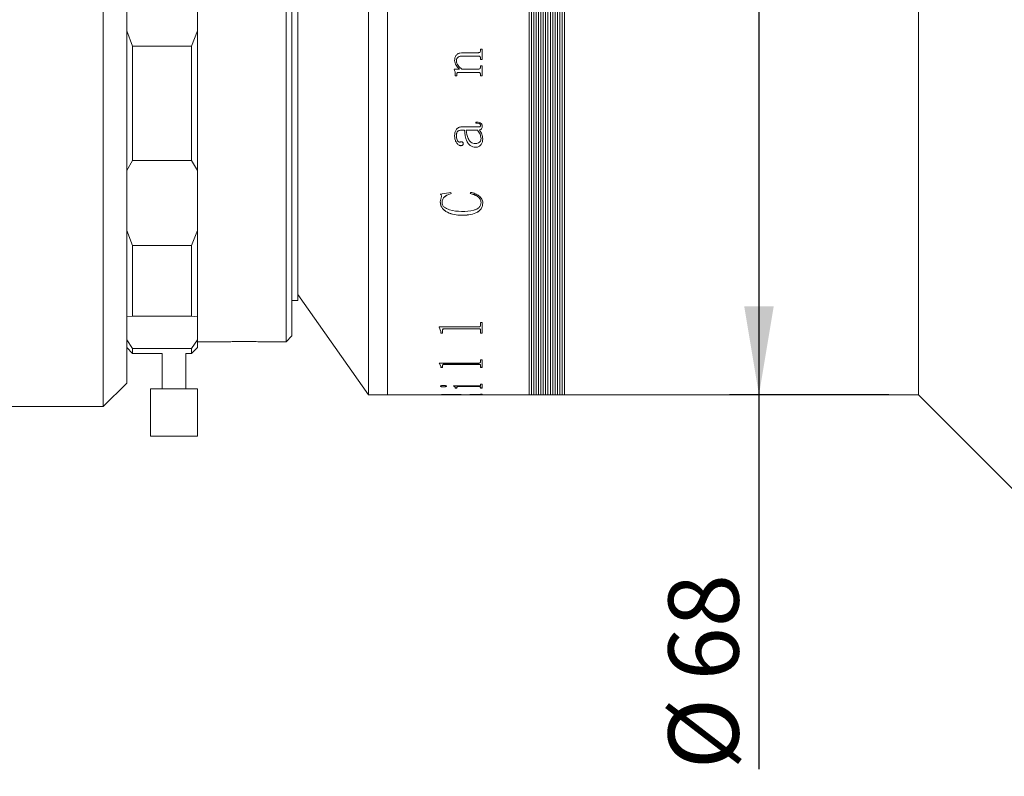
# Model space of a CAD drawing. Units: millimetres. Extents: x 0 to 425, y 0 to 297.
# Drawn here: x 282 to 315, y 200 to 226 of the extents above; entities that cross this region are included whole.
import ezdxf

# ---------------------------------------------------------------- set-up
doc = ezdxf.new("R2010")
doc.units = ezdxf.units.MM
doc.layers.add('FORMAT', color=7, linetype='Continuous')
doc.styles.add('SLDTEXTSTYLE0', font='TXT', dxfattribs={"width": 0.7})
doc.dimstyles.new('SLDDIMSTYLE0', dxfattribs={"dimtxt": 2.728516, "dimasz": 3, "dimexe": 0, "dimexo": 0.0625, "dimgap": 0.682129, "dimtad": 1, "dimdec": 1, "dimlfac": 2.5, "dimrnd": 1e-09, "dimzin": 12, "dimdsep": 46, "dimtxsty": 'SLDTEXTSTYLE0', "dimsah": 1, "dimcen": 0.09, "dimadec": 0, "dimazin": 3, "dimtfac": 1, "dimtofl": 0, "dimtmove": 0, "dimatfit": 3, "dimfxl": 0, "dimfrac": 2, "dimtolj": 1, "dimtzin": 12, "dimarcsym": 0})

# ---------------------------------------------------------------- blocks, each defined once
blk = doc.blocks.new('_D_2')
at = {"layer": 'FORMAT'}
for p, q in [((398.675, 223.496), (398.675, 177.308)), ((115.793, 215.805), (115.793, 177.308)), ((115.793, 178.308), (398.675, 178.308))]:
    blk.add_line(p, q, dxfattribs=at)
for points in [[(115.793, 178.308), (118.793, 177.808), (118.793, 178.808)], [(398.675, 178.308), (395.675, 178.808), (395.675, 177.808)]]:
    blk.add_solid(points, dxfattribs=at)
at = {"layer": 'FORMAT', "attachment_point": 1, "style": 'SLDTEXTSTYLE0'}
for s, insert, char_height in [('(O/I=', (258.059, 181.378), 2.3813), (')', (273.934, 181.378), 2.381), ('887.2', (265.997, 181.378), 2.3813)]:
    blk.add_mtext(s, dxfattribs=dict(at, insert=insert, char_height=char_height))
blk = doc.blocks.new('_D_17')
at = {"layer": 'FORMAT'}
for p, q in [((394.083, 209.405), (394.083, 183.269)), ((155.793, 192.63), (155.793, 183.269)), ((155.793, 184.269), (394.083, 184.269))]:
    blk.add_line(p, q, dxfattribs=at)
for points in [[(155.793, 184.269), (158.793, 183.769), (158.793, 184.769)], [(394.083, 184.269), (391.083, 184.769), (391.083, 183.769)]]:
    blk.add_solid(points, dxfattribs=at)
at = {"layer": 'FORMAT', "insert": (253.497, 187.339), "char_height": 2.3813, "attachment_point": 1, "style": 'SLDTEXTSTYLE0'}
blk.add_mtext('595.7', dxfattribs=at)
blk = doc.blocks.new('_D_20')
at = {"layer": 'FORMAT', "color": 7}
for p, q in [((311.346, 240.405), (305.939, 240.405)), ((306.939, 240.405), (306.939, 213.205)), ((311.346, 213.205), (305.939, 213.205)), ((306.939, 213.205), (306.939, 200.509))]:
    blk.add_line(p, q, dxfattribs=at)
for points in [[(306.939, 240.405), (306.439, 237.405), (307.439, 237.405)], [(306.939, 213.205), (307.439, 216.205), (306.439, 216.205)]]:
    blk.add_solid(points, dxfattribs=at)
at = {"layer": 'FORMAT', "color": 7, "char_height": 2.3813, "attachment_point": 1, "rotation": 90, "style": 'SLDTEXTSTYLE0'}
for s, insert in [('68', (303.869, 203.525)), ('%%c', (303.869, 200.509))]:
    blk.add_mtext(s, dxfattribs=dict(at, insert=insert))

msp = doc.modelspace()

# ---------------------------------------------------------------- linework, layer by layer
at = {"color": 7, "linetype": 'Continuous', "lineweight": 15}
for p, q in [((294.34643087, 213.20509923), (294.34643087, 240.40509923)), ((299.14643087, 213.20509923), (299.14643087, 240.40509923)), ((299.22643087, 240.40509923), (299.22643087, 213.20509923)), ((299.30643087, 240.40509923), (299.30643087, 213.20509923)), ((299.38643087, 240.40509923), (299.38643087, 213.20509923)), ((299.46643087, 240.40509923), (299.46643087, 213.20509923)), ((299.54643087, 240.40509923), (299.54643087, 213.20509923)), ((299.62643087, 240.40509923), (299.62643087, 213.20509923)), ((299.70643087, 240.40509923), (299.70643087, 213.20509923)), ((299.78643087, 240.40509923), (299.78643087, 213.20509923)), ((299.86643087, 240.40509923), (299.86643087, 213.20509923)), ((299.94643087, 240.40509923), (299.94643087, 213.20509923)), ((300.02643087, 240.40509923), (300.02643087, 213.20509923)), ((300.10643087, 240.40509923), (300.10643087, 213.20509923)), ((300.18643087, 240.40509923), (300.18643087, 213.20509923)), ((300.26643087, 240.40509923), (300.26643087, 213.20509923)), ((300.34643087, 240.40509923), (300.34643087, 213.20509923)), ((290.90643087, 216.58599946), (290.90643087, 238.60509923)), ((291.10643087, 238.40509923), (291.10643087, 216.75920454)), ((300.34643087, 213.20509923), (300.34643087, 237.2384788)), ((312.34643087, 213.20509923), (312.34643087, 237.2384788)), ((287.90643087, 225.54548953), (287.90643087, 228.06470893)), ((284.70643087, 212.80509923), (284.70643087, 226.86321384)), ((285.50643087, 226.859893), (285.50643087, 213.60509923)), ((291.30643087, 216.40509923), (291.30643087, 226.80509923)), ((293.70643087, 213.20509923), (293.70643087, 226.80509923)), ((294.34643087, 213.20509923), (294.34643087, 226.80509923)), ((285.50643087, 225.54548953), (285.70643087, 225.02655011)), ((287.70643087, 225.02655011), (287.90643087, 225.54548953)), ((287.90643087, 225.54548953), (287.90643087, 220.80968739)), ((285.70643087, 225.02655011), (285.70643087, 221.14960582)), ((287.70643087, 225.02655011), (285.70643087, 225.02655011)), ((287.70643087, 221.14960582), (287.70643087, 225.02655011)), ((297.43252969, 224.68985408), (296.88535087, 224.68985408)), ((296.88535087, 224.68985408), (296.88535087, 224.68923177)), ((297.43252969, 224.68923177), (296.88535087, 224.68923177)), ((296.91451754, 224.80455428), (297.43313733, 224.80455428)), ((297.43252969, 224.68985408), (297.43252969, 224.68923177)), ((297.49785087, 224.92002402), (297.5561842, 224.92002402)), ((297.49785087, 224.87881143), (297.49785087, 224.92002402)), ((297.5561842, 224.57406495), (297.5561842, 224.92002402)), ((296.62285087, 224.5426687), (296.62285087, 224.54200309)), ((296.6811842, 224.53218706), (296.6811842, 224.53151836)), ((297.49785087, 224.61577882), (297.49785087, 224.61513471)), ((297.49785087, 224.57406495), (297.49785087, 224.61513471)), ((297.5561842, 224.57472114), (297.49785087, 224.57472114)), ((297.5561842, 224.57406495), (297.49785087, 224.57406495)), ((297.49785087, 224.36335831), (297.5561842, 224.36335831)), ((297.49785087, 224.3224229), (297.49785087, 224.36335831)), ((297.5561842, 224.01989211), (297.5561842, 224.36335831)), ((296.60340642, 224.24867865), (296.78660955, 224.24867865)), ((296.60340642, 224.23167171), (296.60340642, 224.24867865)), ((296.64229531, 224.07989982), (296.64229531, 224.07909806)), ((296.64229531, 224.01989211), (296.64229531, 224.07909806)), ((296.70062865, 224.02071129), (296.64229531, 224.02071129)), ((296.70062865, 224.01989211), (296.64229531, 224.01989211)), ((296.70062865, 224.0909107), (296.70062865, 224.09011217)), ((296.70062865, 224.01989211), (296.70062865, 224.09011217)), ((297.43404879, 224.13497267), (296.7483283, 224.13497267)), ((296.7483283, 224.13497267), (296.7483283, 224.1341871)), ((297.43404879, 224.1341871), (296.7483283, 224.1341871)), ((296.78660955, 224.24943054), (296.78660955, 224.24867865)), ((296.86894462, 224.24867865), (297.43252969, 224.24867865)), ((297.43404879, 224.13497267), (297.43404879, 224.1341871)), ((297.49785087, 224.06145334), (297.49785087, 224.06064615)), ((297.49785087, 224.01989211), (297.49785087, 224.06064615)), ((297.5561842, 224.02071129), (297.49785087, 224.02071129)), ((297.5561842, 224.01989211), (297.49785087, 224.01989211)), ((297.34229531, 222.41614815), (297.34229531, 222.4529742)), ((297.49785087, 222.34375202), (297.49785087, 222.34506418)), ((297.5561842, 222.3110477), (297.5561842, 222.31236948)), ((296.62285087, 221.98677895), (296.62285087, 221.9881961)), ((296.6811842, 221.99189336), (296.6811842, 221.99330901)), ((296.95340642, 222.17902799), (296.86013385, 222.17902799)), ((296.86013385, 222.17766698), (296.86013385, 222.17902799)), ((296.95340642, 222.17766698), (296.86013385, 222.17766698)), ((296.86226059, 222.28754155), (297.40700885, 222.28754155)), ((296.95340642, 222.17766698), (296.95340642, 222.17902799)), ((297.40123629, 222.17902799), (297.01173976, 222.17902799)), ((297.01173976, 222.17902799), (297.01173976, 222.17766698)), ((297.40123629, 222.17766698), (297.01173976, 222.17766698)), ((297.40123629, 222.17902799), (297.40123629, 222.17766698)), ((297.45956962, 222.17766698), (297.45956962, 222.17902799)), ((296.83127101, 221.65155192), (296.83127101, 221.65306767)), ((296.91451754, 221.71825907), (296.91451754, 221.7197552)), ((297.51729531, 221.89828044), (297.51729531, 221.89683683)), ((297.57562865, 221.88267274), (297.57562865, 221.88412051)), ((297.34016858, 221.59761653), (297.34016858, 221.59914814)), ((285.70643087, 221.14960582), (285.50643087, 220.80968739)), ((285.70643087, 221.14960582), (287.70643087, 221.14960582)), ((287.90643087, 220.80968739), (287.70643087, 221.14960582)), ((287.90643087, 218.77159609), (287.90643087, 220.80968739)), ((296.13673976, 220.01044169), (296.49008177, 220.06947978)), ((296.49008177, 220.06947978), (296.5061842, 220.02650223)), ((297.14785087, 220.02650223), (297.17306788, 220.06947978)), ((296.13673976, 219.74637765), (296.17775538, 219.9316396)), ((296.13673976, 219.74637765), (296.13673976, 219.74845374)), ((296.17775538, 219.9316396), (296.17775538, 219.93366121)), ((296.19507309, 219.7287267), (296.19507309, 219.73080798)), ((297.51729531, 219.72172276), (297.51729531, 219.72380611)), ((297.57562865, 219.71498066), (297.57562865, 219.71706599)), ((296.86043767, 219.29134586), (296.86043767, 219.29355578)), ((285.50643087, 218.77159609), (285.70643087, 218.2718529)), ((287.70643087, 218.2718529), (287.90643087, 218.77159609)), ((287.90643087, 218.77159609), (287.90643087, 215.8447094)), ((287.70643087, 218.2718529), (285.70643087, 218.2718529)), ((285.70643087, 218.2718529), (285.70643087, 215.87576956)), ((287.70643087, 215.87576956), (287.70643087, 218.2718529)), ((291.10643087, 216.75920454), (291.10643087, 215.20509923)), ((290.90643087, 215.00509923), (290.90643087, 216.58599946)), ((291.10643087, 216.40509923), (291.30643087, 216.40509923)), ((291.30643087, 216.60509923), (293.70643087, 213.20509923)), ((285.70643087, 215.87576956), (285.50643087, 215.8447094)), ((285.70643087, 215.87576956), (287.70643087, 215.87576956)), ((287.90643087, 215.8447094), (287.70643087, 215.87576956)), ((287.90643087, 215.0662278), (287.90643087, 215.8447094)), ((297.49785087, 215.66205845), (297.5561842, 215.66205845)), ((297.49785087, 215.55104256), (297.49785087, 215.66205845)), ((297.5561842, 215.29635177), (297.5561842, 215.66205845)), ((296.09785087, 215.50823438), (297.43313733, 215.50823438)), ((296.09785087, 215.49860117), (296.09785087, 215.50823438)), ((296.1561842, 215.350671), (296.09785087, 215.50192661)), ((296.1561842, 215.34730106), (296.09785087, 215.49860117)), ((296.1561842, 215.34730106), (296.1561842, 215.350671)), ((296.1561842, 215.29635177), (296.1561842, 215.34730106)), ((296.21451754, 215.2997367), (296.1561842, 215.2997367)), ((296.21451754, 215.29635177), (296.1561842, 215.29635177)), ((296.21451754, 215.40046541), (296.21451754, 215.40381972)), ((296.21451754, 215.29635177), (296.21451754, 215.40046541)), ((297.43313733, 215.44703334), (296.27923108, 215.44703334)), ((296.27923108, 215.44369175), (296.27923108, 215.44703334)), ((297.43313733, 215.44369175), (296.27923108, 215.44369175)), ((297.43313733, 215.44369175), (297.43313733, 215.44703334)), ((297.49785087, 215.40178972), (297.49785087, 215.40514364)), ((297.49785087, 215.29635177), (297.49785087, 215.40178972)), ((297.5561842, 215.2997367), (297.49785087, 215.2997367)), ((297.5561842, 215.29635177), (297.49785087, 215.29635177)), ((285.50643087, 215.0662278), (285.70643087, 214.77656575)), ((287.70643087, 214.77656575), (287.90643087, 215.0662278)), ((287.90643087, 215.0662278), (287.90643087, 214.80509923)), ((287.90643087, 215.00509923), (289.00192541, 215.00509923)), ((290.00955442, 215.00509923), (290.90643087, 215.00509923)), ((290.90643087, 215.00509923), (291.10643087, 215.20509923)), ((285.50643087, 214.80509923), (285.70643087, 214.60509923)), ((287.70643087, 214.77656575), (285.70643087, 214.77656575)), ((285.70643087, 214.77656575), (285.70643087, 214.60509923)), ((287.70643087, 214.60509923), (287.90643087, 214.80509923)), ((287.70643087, 214.60509923), (287.70643087, 214.77656575)), ((285.70643087, 214.60509923), (286.70643087, 214.60509923)), ((286.70643087, 214.60509923), (286.70643087, 213.40509923)), ((287.50643087, 213.40509923), (287.50643087, 214.60509923)), ((287.50643087, 214.60509923), (287.70643087, 214.60509923)), ((297.49785087, 214.39260157), (297.5561842, 214.39260157)), ((297.49785087, 214.31392923), (297.49785087, 214.39260157)), ((297.5561842, 214.13719653), (297.5561842, 214.39260157)), ((296.09785087, 214.28384729), (297.43313733, 214.28384729)), ((296.09785087, 214.27709804), (296.09785087, 214.28384729)), ((296.1561842, 214.17582058), (296.09785087, 214.28078274)), ((296.1561842, 214.17210499), (296.09785087, 214.27709804)), ((296.1561842, 214.17210499), (296.1561842, 214.17582058)), ((296.1561842, 214.13719653), (296.1561842, 214.17210499)), ((296.21451754, 214.14092238), (296.1561842, 214.14092238)), ((296.21451754, 214.13719653), (296.1561842, 214.13719653)), ((296.21451754, 214.20877629), (296.21451754, 214.21248109)), ((296.21451754, 214.13719653), (296.21451754, 214.20877629)), ((297.43313733, 214.24246749), (296.27923108, 214.24246749)), ((296.27923108, 214.23877151), (296.27923108, 214.24246749)), ((297.43313733, 214.23877151), (296.27923108, 214.23877151)), ((297.43313733, 214.23877151), (297.43313733, 214.24246749)), ((297.49785087, 214.20969289), (297.49785087, 214.21339742)), ((297.49785087, 214.13719653), (297.49785087, 214.20969289)), ((297.5561842, 214.14092238), (297.49785087, 214.14092238)), ((297.5561842, 214.13719653), (297.49785087, 214.13719653)), ((284.70643087, 212.80509923), (285.50643087, 213.60509923)), ((286.30643087, 213.40509923), (286.30643087, 211.80509923)), ((287.10643087, 213.40509923), (286.30643087, 213.40509923)), ((287.90643087, 213.40509923), (287.10643087, 213.40509923)), ((287.90643087, 211.80509923), (287.90643087, 213.40509923)), ((296.13673976, 213.49784129), (296.13673976, 213.50175519)), ((296.23943073, 213.47618324), (296.23943073, 213.48010351)), ((296.35062865, 213.49784129), (296.35062865, 213.50175519)), ((296.58396198, 213.50795796), (297.43313733, 213.50795796)), ((296.58396198, 213.50446119), (296.58396198, 213.50795796)), ((296.64229531, 213.45095948), (296.64229531, 213.45488717)), ((296.64229531, 213.43534102), (296.64229531, 213.45095948)), ((296.70062865, 213.4392733), (296.64229531, 213.4392733)), ((296.70062865, 213.43534102), (296.64229531, 213.43534102)), ((296.70062865, 213.46886902), (296.70062865, 213.47279144)), ((296.70062865, 213.43534102), (296.70062865, 213.46886902)), ((297.43404879, 213.48788159), (296.77233004, 213.48788159)), ((296.77233004, 213.4839636), (296.77233004, 213.48788159)), ((297.43404879, 213.4839636), (296.77233004, 213.4839636)), ((297.43404879, 213.4839636), (297.43404879, 213.48788159)), ((297.49785087, 213.56330017), (297.5561842, 213.56330017)), ((297.49785087, 213.52410531), (297.49785087, 213.56330017)), ((297.49785087, 213.46886902), (297.49785087, 213.47279144)), ((297.49785087, 213.43534102), (297.49785087, 213.46886902)), ((297.5561842, 213.4392733), (297.49785087, 213.4392733)), ((297.5561842, 213.43534102), (297.49785087, 213.43534102)), ((297.5561842, 213.43534102), (297.5561842, 213.56330017)), ((293.70643087, 213.20509923), (294.34643087, 213.20509923)), ((294.34643087, 213.20509923), (296.1561842, 213.20509923)), ((296.1561842, 213.20909923), (296.21451754, 213.20909923)), ((296.1561842, 213.20509923), (296.1561842, 213.20752194)), ((296.21451754, 213.21059472), (296.21451754, 213.20659516)), ((296.21451754, 213.2060527), (296.21451754, 213.21005242)), ((296.21451754, 213.20558911), (296.21451754, 213.20659516)), ((296.27831962, 213.2051735), (296.79785087, 213.2051735)), ((296.50223455, 213.21800117), (296.50223455, 213.21400379)), ((296.79785087, 213.21083814), (296.79785087, 213.20683865)), ((296.79785087, 213.20909923), (296.8561842, 213.20909923)), ((296.79785087, 213.2051735), (296.79785087, 213.20683865)), ((296.8561842, 213.20540477), (296.79785087, 213.20540477)), ((296.84646198, 213.20967282), (297.44164427, 213.21814655)), ((297.5561842, 213.21432543), (296.8561842, 213.2067952)), ((296.8561842, 213.2067952), (296.8561842, 213.2107947)), ((296.8561842, 213.2051735), (296.8561842, 213.2067952)), ((296.8561842, 213.2051735), (297.43374497, 213.2051735)), ((297.5561842, 213.21832271), (297.1385535, 213.21383138)), ((297.49785087, 213.22444589), (297.5561842, 213.22444589)), ((297.49785087, 213.22194068), (297.49785087, 213.22444589)), ((297.49785087, 213.20605947), (297.5561842, 213.20605947)), ((297.49785087, 213.20558396), (297.49785087, 213.20605947)), ((297.5561842, 213.21432543), (297.5561842, 213.22444589)), ((297.5561842, 213.20509923), (297.5561842, 213.20605947)), ((297.5561842, 213.20509923), (299.14643087, 213.20509923)), ((299.14643087, 213.20509923), (299.22643087, 213.20509923)), ((299.22643087, 213.20509923), (299.30643087, 213.20509923)), ((299.30643087, 213.20509923), (299.38643087, 213.20509923)), ((299.38643087, 213.20509923), (299.46643087, 213.20509923)), ((299.46643087, 213.20509923), (299.54643087, 213.20509923)), ((299.54643087, 213.20509923), (299.62643087, 213.20509923)), ((299.62643087, 213.20509923), (299.70643087, 213.20509923)), ((299.70643087, 213.20509923), (299.78643087, 213.20509923)), ((299.78643087, 213.20509923), (299.86643087, 213.20509923)), ((299.86643087, 213.20509923), (299.94643087, 213.20509923)), ((299.94643087, 213.20509923), (300.02643087, 213.20509923)), ((300.02643087, 213.20509923), (300.10643087, 213.20509923)), ((300.10643087, 213.20509923), (300.18643087, 213.20509923)), ((300.18643087, 213.20509923), (300.26643087, 213.20509923)), ((300.26643087, 213.20509923), (300.34643087, 213.20509923)), ((300.34643087, 213.20509923), (312.34643087, 213.20509923)), ((312.34643087, 213.20509923), (315.94643087, 209.60509923)), ((278.70643087, 212.80509923), (284.70643087, 212.80509923)), ((287.10643087, 211.80509923), (286.30643087, 211.80509923)), ((287.90643087, 211.80509923), (287.10643087, 211.80509923))]:
    msp.add_line(p, q, dxfattribs=at)
for points, knots in [([(296.62285087, 224.54200309), (296.62504321, 224.57953095), (296.62835994, 224.63630588), (296.66080667, 224.70485866), (296.69837093, 224.74656121), (296.74663586, 224.77606452), (296.818799, 224.80019183), (296.87659099, 224.80282575), (296.91451754, 224.80455428)], [0, 0, 0, 0, 0.2497027141, 0.3777687969, 0.4996548261, 0.6188729562, 0.7498817978, 1, 1, 1, 1]), ([(296.88535087, 224.68985408), (296.86076272, 224.68886296), (296.81168059, 224.68688451), (296.75220308, 224.6658158), (296.71407651, 224.63450492), (296.69385975, 224.60357714), (296.68283856, 224.56857672), (296.68173603, 224.54432523), (296.6811842, 224.53218706)], [0, 0, 0, 0, 0.2503939346, 0.4998288177, 0.6262033483, 0.7497015881, 0.874722438, 1, 1, 1, 1]), ([(296.88535087, 224.68923177), (296.86076263, 224.68824035), (296.81167944, 224.68626127), (296.75220279, 224.665186), (296.71407733, 224.63386649), (296.6938598, 224.60293044), (296.68283856, 224.56791829), (296.68173604, 224.54366006), (296.6811842, 224.53151836)], [0, 0, 0, 0, 0.2503642189, 0.4997785357, 0.6261318838, 0.7496618749, 0.8747010474, 1, 1, 1, 1]), ([(297.49785087, 224.61577882), (297.49761274, 224.62528358), (297.49724889, 224.63980674), (297.49192793, 224.65814436), (297.48485036, 224.67058823), (297.47428891, 224.68015745), (297.45672252, 224.68836372), (297.44216307, 224.68926063), (297.43252969, 224.68985408)], [0, 0, 0, 0, 0.2503867489, 0.3825879968, 0.5005645196, 0.6232767155, 0.7507381635, 1, 1, 1, 1]), ([(297.49785087, 224.61513471), (297.49761362, 224.62464327), (297.49725114, 224.63917067), (297.49192455, 224.65750617), (297.48493321, 224.66985307), (297.4743674, 224.67938655), (297.45687934, 224.6877725), (297.44217124, 224.68865395), (297.43252969, 224.68923177)], [0, 0, 0, 0, 0.250450433, 0.3826444633, 0.5006797553, 0.6197657084, 0.7507460876, 1, 1, 1, 1]), ([(297.43313733, 224.80455428), (297.44258095, 224.80522585), (297.45661725, 224.80622402), (297.47281967, 224.81566799), (297.48588118, 224.82893797), (297.49644603, 224.85066385), (297.49738334, 224.86944392), (297.49785087, 224.87881143)], [0, 0, 0, 0, 0.2491300263, 0.370288362, 0.4941324555, 0.7476728214, 1, 1, 1, 1]), ([(296.78660955, 224.24943054), (296.74453133, 224.28976801), (296.68141327, 224.35027493), (296.63032125, 224.4562013), (296.62534075, 224.51384907), (296.62285087, 224.5426687)], [0, 0, 0, 0, 0.5000281018, 0.7500509981, 1, 1, 1, 1]), ([(296.78660955, 224.24867865), (296.74453067, 224.28902922), (296.68140997, 224.34955737), (296.6303209, 224.4555122), (296.62534067, 224.51317521), (296.62285087, 224.54200309)], [0, 0, 0, 0, 0.5000031824, 0.7500331013, 1, 1, 1, 1]), ([(296.6811842, 224.53151836), (296.68504865, 224.50245226), (296.69279055, 224.44422233), (296.75436364, 224.34172123), (296.82312957, 224.2858816), (296.86894462, 224.24867865)], [0, 0, 0, 0, 0.2496071037, 0.5000535318, 1, 1, 1, 1]), ([(297.43252969, 224.24867865), (297.44202317, 224.24936454), (297.45624049, 224.25039172), (297.47282957, 224.25972898), (297.48597927, 224.27304128), (297.49645469, 224.29461005), (297.49738493, 224.31314103), (297.49785087, 224.3224229)], [0, 0, 0, 0, 0.2496548506, 0.3738800215, 0.4998431295, 0.7494793992, 1, 1, 1, 1]), ([(296.64229531, 224.07989982), (296.64111717, 224.10649558), (296.63934981, 224.14639221), (296.62459951, 224.19816729), (296.61047258, 224.22100527), (296.60340642, 224.23242861)], [0, 0, 0, 0, 0.4998484425, 0.7498289945, 1, 1, 1, 1]), ([(296.64229531, 224.07909806), (296.64111717, 224.10570152), (296.63934983, 224.14560943), (296.62459993, 224.19739942), (296.61047262, 224.22024488), (296.60340642, 224.23167171)], [0, 0, 0, 0, 0.4998593033, 0.7498398325, 1, 1, 1, 1]), ([(296.7483283, 224.13497267), (296.74191342, 224.13474057), (296.73212374, 224.13438638), (296.71980927, 224.13074637), (296.71154637, 224.12601672), (296.7055448, 224.11860455), (296.70120062, 224.10668476), (296.70085416, 224.09712996), (296.70062865, 224.0909107)], [0, 0, 0, 0, 0.2504653054, 0.3822327079, 0.5007352341, 0.6197994557, 0.7525259621, 1, 1, 1, 1]), ([(296.7483283, 224.1341871), (296.74191306, 224.13395344), (296.73213305, 224.13359721), (296.71981983, 224.12996997), (296.71165317, 224.12531313), (296.70568231, 224.11789604), (296.70116093, 224.10603238), (296.70083685, 224.09633949), (296.70062865, 224.09011217)], [0, 0, 0, 0, 0.250476159, 0.3818496395, 0.5007905614, 0.6146765535, 0.7524438078, 1, 1, 1, 1]), ([(297.49785087, 224.06145334), (297.49762824, 224.07078267), (297.49728939, 224.08498191), (297.49208763, 224.10298601), (297.48537205, 224.11533669), (297.47524059, 224.12513067), (297.4579728, 224.13346508), (297.44358371, 224.13437182), (297.43404879, 224.13497267)], [0, 0, 0, 0, 0.2504134664, 0.3811296058, 0.5007234384, 0.6236607212, 0.7506189622, 1, 1, 1, 1]), ([(297.49785087, 224.06064615), (297.49762911, 224.06997918), (297.49729163, 224.08418253), (297.49208427, 224.10218474), (297.4854512, 224.11443949), (297.47531309, 224.12419488), (297.45812864, 224.13271129), (297.44359248, 224.13360219), (297.43404879, 224.1341871)], [0, 0, 0, 0, 0.250479088, 0.3811883461, 0.5008433319, 0.6201729101, 0.7506248775, 1, 1, 1, 1]), ([(297.34229531, 222.4529742), (297.36700146, 222.45225092), (297.4163231, 222.45080702), (297.47801113, 222.43645303), (297.51808864, 222.40792471), (297.54032465, 222.37939604), (297.55405438, 222.34619626), (297.55547383, 222.32277092), (297.5561842, 222.3110477)], [0, 0, 0, 0, 0.2504805196, 0.5000419432, 0.624925826, 0.7498703781, 0.8748224733, 1, 1, 1, 1]), ([(297.49785087, 222.34506418), (297.49732362, 222.35276451), (297.49653659, 222.36425894), (297.48896489, 222.37792698), (297.47948792, 222.38917378), (297.46232904, 222.3999254), (297.41653958, 222.41541431), (297.37483859, 222.41655153), (297.34229531, 222.41743902)], [0, 0, 0, 0, 0.1247945565, 0.1862833299, 0.2499854589, 0.3593028686, 0.5000026936, 1, 1, 1, 1]), ([(297.49785087, 222.34375202), (297.49732399, 222.35145467), (297.4965377, 222.36294962), (297.48896548, 222.3766211), (297.47949477, 222.38786933), (297.46233371, 222.39862551), (297.41654655, 222.4141245), (297.37483923, 222.4152612), (297.34229531, 222.41614815)], [0, 0, 0, 0, 0.1248207356, 0.1862744902, 0.2500267841, 0.3592655513, 0.5000395513, 1, 1, 1, 1]), ([(297.40700885, 222.28754155), (297.42896952, 222.28735783), (297.45397677, 222.28714863), (297.47965702, 222.29556304), (297.48628986, 222.29979838), (297.49079963, 222.30596841), (297.49697402, 222.32023082), (297.49746525, 222.33340797), (297.49785087, 222.34375202)], [0, 0, 0, 0, 0.50006045832, 0.56943327704, 0.62506875746, 0.68177723393, 0.7501957061, 1, 1, 1, 1]), ([(297.5561842, 222.31236948), (297.55558945, 222.29768302), (297.55440219, 222.26836562), (297.54082148, 222.23324859), (297.5210482, 222.21047557), (297.49638732, 222.19220823), (297.47418621, 222.18426053), (297.45956962, 222.17902799)], [0, 0, 0, 0, 0.2503158553, 0.4996854061, 0.6201905122, 0.749944067, 1, 1, 1, 1]), ([(297.5561842, 222.3110477), (297.55558939, 222.29635703), (297.55440205, 222.26703177), (297.54082355, 222.2319064), (297.52104969, 222.20912663), (297.49639087, 222.19085196), (297.47418658, 222.18290103), (297.45956962, 222.17766698)], [0, 0, 0, 0, 0.2503426546, 0.4997297723, 0.6201964836, 0.749977461, 1, 1, 1, 1]), ([(296.62285087, 221.98677895), (296.62428974, 222.02219118), (296.62716191, 222.09287873), (296.65707725, 222.17976789), (296.70423184, 222.23636588), (296.7512909, 222.26731601), (296.80538904, 222.28514383), (296.84329578, 222.28674199), (296.86226059, 222.28754155)], [0, 0, 0, 0, 0.2503926909, 0.4998171896, 0.6265087462, 0.749797766, 0.8748233969, 1, 1, 1, 1]), ([(296.83127101, 221.65306767), (296.821835, 221.65366263), (296.80296358, 221.65485249), (296.76799498, 221.66893542), (296.71657176, 221.70787939), (296.66410636, 221.78166839), (296.62814105, 221.88237508), (296.6246221, 221.95276571), (296.62285087, 221.9881961)], [0, 0, 0, 0, 0.0625491488, 0.12509441, 0.2500238863, 0.499733952, 0.7481962985, 1, 1, 1, 1]), ([(296.83127101, 221.65155192), (296.82183494, 221.65214707), (296.80296304, 221.65333736), (296.76799361, 221.66742506), (296.71656914, 221.70638236), (296.66410491, 221.78019371), (296.6281409, 221.88092814), (296.62462206, 221.95133827), (296.62285087, 221.98677895)], [0, 0, 0, 0, 0.062536579, 0.125071576, 0.2499891157, 0.4996974715, 0.748174618, 1, 1, 1, 1]), ([(296.86013385, 222.17902799), (296.83403892, 222.17748138), (296.7938864, 222.17510159), (296.74589881, 222.15577156), (296.71393499, 222.13372944), (296.69649089, 222.10123285), (296.68269966, 222.05430084), (296.68179038, 222.01770528), (296.6811842, 221.99330901)], [0, 0, 0, 0, 0.24999145957, 0.3846642848, 0.49979358695, 0.62446211778, 0.74964938225, 1, 1, 1, 1]), ([(296.86013385, 222.17766698), (296.83401284, 222.17612034), (296.79384189, 222.17374179), (296.74587065, 222.15437301), (296.71392428, 222.1323434), (296.69649134, 222.09984735), (296.68269919, 222.05290307), (296.68179019, 222.01629688), (296.6811842, 221.99189336)], [0, 0, 0, 0, 0.2501844048, 0.3847532418, 0.4997334683, 0.6244111065, 0.7496137076, 1, 1, 1, 1]), ([(296.6811842, 221.99189336), (296.68282929, 221.9434252), (296.68489117, 221.88267745), (296.7196741, 221.81851272), (296.74165106, 221.79603897), (296.76235504, 221.78221207), (296.78013977, 221.77519484), (296.79921534, 221.77360417), (296.81166563, 221.77637837), (296.81790295, 221.77776818)], [0, 0, 0, 0, 0.4992062294, 0.6256820652, 0.7495873801, 0.8159504254, 0.8748367232, 0.937295975, 1, 1, 1, 1]), ([(297.34016858, 221.59914814), (297.30633155, 221.60169896), (297.23868952, 221.6067982), (297.148784, 221.65447688), (297.07879332, 221.72346252), (296.99126286, 221.89453877), (296.97023077, 222.05259384), (296.95340642, 222.17902799)], [0, 0, 0, 0, 0.1248752084, 0.2496322799, 0.3746098484, 0.4997270549, 1, 1, 1, 1]), ([(297.34016858, 221.59761653), (297.3063312, 221.60016826), (297.23868642, 221.60526947), (297.14878024, 221.65296432), (297.07879119, 221.72197064), (296.9912612, 221.89309937), (296.97023013, 222.05119731), (296.95340642, 222.17766698)], [0, 0, 0, 0, 0.1248512534, 0.2495919092, 0.374564209, 0.4996856774, 1, 1, 1, 1]), ([(297.01173976, 222.17766698), (297.026159, 222.07905372), (297.04418803, 221.95575303), (297.11689895, 221.8243254), (297.17035633, 221.76984238), (297.23925955, 221.73051028), (297.29195202, 221.72591189), (297.31829358, 221.7236131)], [0, 0, 0, 0, 0.5001431614, 0.6253520311, 0.7504325528, 0.8752384248, 1, 1, 1, 1]), ([(297.51729531, 221.89828044), (297.50973709, 221.94906195), (297.49458298, 222.05087794), (297.43240335, 222.13624061), (297.40123629, 222.17902799)], [0, 0, 0, 0, 0.4987577516, 1, 1, 1, 1]), ([(297.51729531, 221.89683683), (297.50973761, 221.94763266), (297.49458503, 222.04947426), (297.4324034, 222.13486622), (297.40123629, 222.17766698)], [0, 0, 0, 0, 0.498772896, 1, 1, 1, 1]), ([(297.45956962, 222.17766698), (297.49296041, 222.13304989), (297.55958597, 222.0440242), (297.57028944, 221.93637252), (297.57562865, 221.88267274)], [0, 0, 0, 0, 0.5011709147, 1, 1, 1, 1]), ([(296.81790295, 221.77776818), (296.82338677, 221.77996937), (296.83434041, 221.78436613), (296.85245373, 221.78615807), (296.87014398, 221.7830615), (296.88668923, 221.77634081), (296.90061745, 221.76566721), (296.91277503, 221.74612751), (296.91381857, 221.72943792), (296.91451754, 221.71825907)], [0, 0, 0, 0, 0.1252833543, 0.2502468526, 0.3766565081, 0.5004296387, 0.6271074905, 0.750233171, 1, 1, 1, 1]), ([(296.91451754, 221.7197552), (296.9135701, 221.71001401), (296.91215081, 221.69542122), (296.90120284, 221.67873021), (296.89060772, 221.66834586), (296.87724913, 221.66059855), (296.85747078, 221.65437706), (296.84163504, 221.65358564), (296.83127101, 221.65306767)], [0, 0, 0, 0, 0.2498952326, 0.3743553279, 0.500568984, 0.6194574514, 0.7509461921, 1, 1, 1, 1]), ([(296.91451754, 221.71825907), (296.91356277, 221.70851964), (296.91213166, 221.69392101), (296.90122935, 221.67719367), (296.89059432, 221.66683726), (296.87725163, 221.65908344), (296.85746995, 221.65286268), (296.84163464, 221.65207043), (296.83127101, 221.65155192)], [0, 0, 0, 0, 0.2499218611, 0.3746127515, 0.5006422923, 0.6195196906, 0.7509893687, 1, 1, 1, 1]), ([(297.31829358, 221.7236131), (297.33113027, 221.72410733), (297.35679403, 221.72509541), (297.40635889, 221.73753279), (297.45301713, 221.75947539), (297.4890245, 221.79382506), (297.51292297, 221.83675774), (297.51554614, 221.87280203), (297.51729531, 221.89683683)], [0, 0, 0, 0, 0.1253540397, 0.2506140771, 0.5003251895, 0.6256773234, 0.7503967482, 1, 1, 1, 1]), ([(297.57562865, 221.88412051), (297.57385339, 221.85061985), (297.57030973, 221.78374792), (297.53433572, 221.70474793), (297.4865192, 221.65485427), (297.44405861, 221.6238899), (297.39412808, 221.60294415), (297.35815705, 221.60041361), (297.34016858, 221.59914814)], [0, 0, 0, 0, 0.2502586658, 0.4995506747, 0.6247457385, 0.7499236404, 0.8749413024, 1, 1, 1, 1]), ([(297.57562865, 221.88267274), (297.57385341, 221.84916244), (297.57030988, 221.78227275), (297.53433778, 221.70325005), (297.48652029, 221.65333998), (297.44406013, 221.62236646), (297.39412921, 221.60141384), (297.35815718, 221.59888242), (297.34016858, 221.59761653)], [0, 0, 0, 0, 0.2502875509, 0.4995973362, 0.624791326, 0.7499610067, 0.8749625628, 1, 1, 1, 1]), ([(296.17775538, 219.93366121), (296.17718296, 219.949001), (296.17632464, 219.97200265), (296.15802669, 219.99890539), (296.14384514, 220.00792235), (296.13673976, 220.01244011)], [0, 0, 0, 0, 0.4997467567, 0.7493579302, 1, 1, 1, 1]), ([(296.17775538, 219.9316396), (296.17718309, 219.94698364), (296.17632496, 219.96999108), (296.15802766, 219.99690213), (296.14384525, 220.00592244), (296.13673976, 220.01044169)], [0, 0, 0, 0, 0.49977659777, 0.74938449974, 1, 1, 1, 1]), ([(296.5061842, 220.02849593), (296.46679461, 220.01594223), (296.38808832, 219.99085807), (296.29922723, 219.93944892), (296.24357307, 219.88504865), (296.20384075, 219.82059548), (296.19859319, 219.76685652), (296.19507309, 219.73080798)], [0, 0, 0, 0, 0.2505111241, 0.5005586322, 0.6284091918, 0.7507337683, 1, 1, 1, 1]), ([(296.5061842, 220.02650223), (296.46679427, 220.01394467), (296.38808524, 219.98885215), (296.29922613, 219.93742794), (296.24357336, 219.88301258), (296.20383998, 219.81854022), (296.19859286, 219.76478539), (296.19507309, 219.7287267)], [0, 0, 0, 0, 0.2504829157, 0.5005154675, 0.6283558394, 0.7507013982, 1, 1, 1, 1]), ([(297.51729531, 219.72380611), (297.51585308, 219.74361851), (297.51296888, 219.78323972), (297.48923555, 219.83942061), (297.45062958, 219.8895904), (297.38456223, 219.94597924), (297.28312994, 219.99936231), (297.19297051, 220.01877899), (297.14785087, 220.02849593)], [0, 0, 0, 0, 0.1249945215, 0.2499663281, 0.3708980626, 0.5001323041, 0.7498447379, 1, 1, 1, 1]), ([(297.51729531, 219.72172276), (297.51585311, 219.7415409), (297.51296902, 219.781173), (297.48923737, 219.83736743), (297.45063291, 219.88755263), (297.38456749, 219.94395785), (297.28313372, 219.99735895), (297.19297095, 220.01678225), (297.14785087, 220.02650223)], [0, 0, 0, 0, 0.125013445, 0.2500005114, 0.3709250939, 0.5001757784, 0.7498733761, 1, 1, 1, 1]), ([(297.17306788, 220.06947978), (297.22294782, 220.05672284), (297.3226486, 220.03122408), (297.45284416, 219.95451758), (297.53588292, 219.86606409), (297.571155, 219.78146155), (297.57413709, 219.73714607), (297.57562865, 219.71498066)], [0, 0, 0, 0, 0.2502975937, 0.5002986265, 0.7496675445, 0.87479049, 1, 1, 1, 1]), ([(296.86043767, 219.29355578), (296.7761496, 219.29721198), (296.60776203, 219.30451618), (296.40814946, 219.37181551), (296.27298356, 219.45677594), (296.19315841, 219.54046078), (296.14433523, 219.64060841), (296.13927255, 219.71249149), (296.13673976, 219.74845374)], [0, 0, 0, 0, 0.250223813, 0.4998877989, 0.6264357681, 0.7499937331, 0.8749248456, 1, 1, 1, 1]), ([(296.86043767, 219.29134586), (296.77615344, 219.29500276), (296.60777031, 219.30230851), (296.40806186, 219.36964959), (296.27301867, 219.45463389), (296.19282622, 219.53835109), (296.1534471, 219.62179161), (296.13887516, 219.69244082), (296.1374517, 219.72839526), (296.13673976, 219.74637765)], [0, 0, 0, 0, 0.2501417633, 0.4997334584, 0.6263811866, 0.7497956844, 0.8747169706, 0.9373404758, 1, 1, 1, 1]), ([(296.19507309, 219.7287267), (296.19853129, 219.6988739), (296.20544708, 219.63917355), (296.26695611, 219.56674367), (296.35088617, 219.51389904), (296.5413659, 219.43906616), (296.72002166, 219.42922707), (296.86043767, 219.42149395)], [0, 0, 0, 0, 0.1248399092, 0.2496578173, 0.3643349089, 0.500393616, 1, 1, 1, 1]), ([(296.86043767, 219.42149395), (297.00109549, 219.42608186), (297.17701186, 219.43181981), (297.37129089, 219.49901876), (297.4554072, 219.55325358), (297.50966741, 219.63236665), (297.51475034, 219.69190999), (297.51729531, 219.72172276)], [0, 0, 0, 0, 0.5000645948, 0.6254152901, 0.7503084869, 0.8749818861, 1, 1, 1, 1]), ([(297.57562865, 219.71706599), (297.57315423, 219.68193338), (297.56820852, 219.6117125), (297.52191336, 219.51285886), (297.44368695, 219.43105148), (297.30998584, 219.34847965), (297.10701261, 219.30066091), (296.94272629, 219.29592695), (296.86043767, 219.29355578)], [0, 0, 0, 0, 0.1250661177, 0.2499744162, 0.3749080728, 0.499918944, 0.7495167241, 1, 1, 1, 1]), ([(297.57562865, 219.71498066), (297.57315428, 219.67983792), (297.56820877, 219.60959802), (297.52191574, 219.51071702), (297.44369046, 219.42888479), (297.30999247, 219.34628879), (297.10701536, 219.29845288), (296.94272648, 219.29371764), (296.86043767, 219.29134586)], [0, 0, 0, 0, 0.1250885334, 0.2500147599, 0.3749570885, 0.4999670994, 0.7495441596, 1, 1, 1, 1]), ([(296.27923108, 215.44703334), (296.26926957, 215.44672995), (296.25420143, 215.44627104), (296.23683844, 215.44085904), (296.22649384, 215.43520545), (296.22009159, 215.42790396), (296.21509123, 215.41745143), (296.21474395, 215.40919958), (296.21451754, 215.40381972)], [0, 0, 0, 0, 0.2496560076, 0.3776387685, 0.4993851206, 0.6159952034, 0.7496450806, 1, 1, 1, 1]), ([(296.27923108, 215.44369175), (296.26924997, 215.44340473), (296.25419168, 215.44297171), (296.2369673, 215.43745688), (296.2264818, 215.43189257), (296.22010062, 215.42455353), (296.21508691, 215.4141054), (296.21474221, 215.40584786), (296.21451754, 215.40046541)], [0, 0, 0, 0, 0.2496736292, 0.3766771816, 0.4992160303, 0.6157784006, 0.7495559084, 1, 1, 1, 1]), ([(297.43313733, 215.50823438), (297.44263381, 215.50871212), (297.4569031, 215.50942998), (297.47354988, 215.5148293), (297.48610465, 215.52279484), (297.49646725, 215.53507268), (297.4973892, 215.54571388), (297.49785087, 215.55104256)], [0, 0, 0, 0, 0.2491867467, 0.3744245348, 0.499709087, 0.7494746843, 1, 1, 1, 1]), ([(297.49785087, 215.40514364), (297.49760622, 215.41043553), (297.49723074, 215.41855756), (297.49206965, 215.42882224), (297.48542226, 215.43585784), (297.47517144, 215.44140909), (297.46201621, 215.4449416), (297.44767396, 215.44687976), (297.43798496, 215.44698212), (297.43313733, 215.44703334)], [0, 0, 0, 0, 0.25017120123, 0.38396464546, 0.50020576479, 0.62065040509, 0.74969861978, 0.87476832504, 1, 1, 1, 1]), ([(297.49785087, 215.40178972), (297.49760632, 215.40708318), (297.49723103, 215.41520673), (297.49206985, 215.42547418), (297.48542533, 215.43251098), (297.47517319, 215.43806383), (297.46201937, 215.44159927), (297.447674, 215.44353805), (297.43798495, 215.44364049), (297.43313733, 215.44369175)], [0, 0, 0, 0, 0.2502042904, 0.3839739279, 0.5002612087, 0.6206327044, 0.7497365072, 0.8747882594, 1, 1, 1, 1]), ([(289.00192541, 215.0053243), (289.00266466, 215.00535732), (289.00441034, 215.00543529), (289.07143594, 215.00810006), (289.18516784, 215.01170415), (289.30081352, 215.01415291), (289.37147356, 215.01492261), (289.38768745, 215.01509923)], [0, 0, 0, 0, 0.17997759506, 0.42500412427, 0.67253381497, 0.92485852858, 1, 1, 1, 1]), ([(289.38768745, 215.01509923), (289.44369131, 215.01546077), (289.52345592, 215.01597571), (289.60182827, 215.0153004), (289.62517429, 215.01509923)], [0, 0, 0, 0, 0.7021140402, 1, 1, 1, 1]), ([(289.62517429, 215.01509923), (289.64391011, 215.01489166), (289.71873114, 215.01406273), (289.83914876, 215.01140337), (289.95201575, 215.00771503), (290.01264242, 215.00525805), (290.01037666, 215.00534899), (290.00955442, 215.005382)], [0, 0, 0, 0, 0.0869228689, 0.3471243844, 0.6042940479, 0.8563978921, 1, 1, 1, 1]), ([(297.43313733, 214.28384729), (297.44263381, 214.28418212), (297.4569031, 214.28468523), (297.47354988, 214.28847178), (297.48610465, 214.29406165), (297.49646725, 214.30268585), (297.4973892, 214.31017765), (297.49785087, 214.31392923)], [0, 0, 0, 0, 0.2491867467, 0.3744245348, 0.499709087, 0.7494746843, 1, 1, 1, 1]), ([(296.27923108, 214.24246749), (296.26926957, 214.24225632), (296.25420143, 214.24193688), (296.23683844, 214.2381731), (296.22649384, 214.23424374), (296.22009159, 214.22917318), (296.21509123, 214.22192055), (296.21474395, 214.21620644), (296.21451754, 214.21248109)], [0, 0, 0, 0, 0.2496560076, 0.3776387684, 0.4993851206, 0.6159952034, 0.7496450806, 1, 1, 1, 1]), ([(296.27923108, 214.23877151), (296.26924997, 214.23857172), (296.25419168, 214.23827029), (296.2369673, 214.23443501), (296.2264818, 214.2305677), (296.22010062, 214.22547105), (296.21508691, 214.21822148), (296.21474221, 214.21250343), (296.21451754, 214.20877629)], [0, 0, 0, 0, 0.2496736292, 0.3766771816, 0.4992160303, 0.6157784007, 0.7495559084, 1, 1, 1, 1]), ([(297.49785087, 214.21339742), (297.49760622, 214.21706242), (297.49723074, 214.22268748), (297.49206965, 214.22981066), (297.48542226, 214.23469702), (297.47517144, 214.23855557), (297.46201621, 214.24101229), (297.44767396, 214.24236063), (297.43798496, 214.24243185), (297.43313733, 214.24246749)], [0, 0, 0, 0, 0.2501712012, 0.3839646454, 0.5002057648, 0.6206504051, 0.7496986198, 0.874768325, 1, 1, 1, 1]), ([(297.49785087, 214.20969289), (297.49760632, 214.21335897), (297.49723103, 214.21898509), (297.49206985, 214.22611019), (297.48542533, 214.23099738), (297.47517319, 214.23485703), (297.46201937, 214.23731581), (297.447674, 214.23866457), (297.43798495, 214.23873585), (297.43313733, 214.23877151)], [0, 0, 0, 0, 0.2502042904, 0.3839739279, 0.5002612087, 0.6206327043, 0.7497365072, 0.8747882594, 1, 1, 1, 1]), ([(296.13673976, 213.49784129), (296.13835558, 213.50067322), (296.14158987, 213.50634173), (296.16172628, 213.51249162), (296.18170427, 213.51644002), (296.19942907, 213.51869294), (296.21890723, 213.52006756), (296.23258605, 213.52023728), (296.23943073, 213.5203222)], [0, 0, 0, 0, 0.2492489627, 0.4989082239, 0.6279282984, 0.7493860836, 0.8745964257, 1, 1, 1, 1]), ([(296.23943073, 213.48010351), (296.22567907, 213.4804185), (296.19817042, 213.48104861), (296.16498711, 213.48634931), (296.14158241, 213.49335798), (296.1383399, 213.49898053), (296.13673976, 213.50175519)], [0, 0, 0, 0, 0.2498850989, 0.4998672896, 0.753190798, 1, 1, 1, 1]), ([(296.23943073, 213.47618324), (296.22567887, 213.47649836), (296.19816854, 213.47712874), (296.16498554, 213.48243123), (296.14158199, 213.48944191), (296.1383398, 213.49506585), (296.13673976, 213.49784129)], [0, 0, 0, 0, 0.249850244, 0.4998203545, 0.7531584235, 1, 1, 1, 1]), ([(296.23943073, 213.5203222), (296.25363227, 213.51997233), (296.28205417, 213.51927213), (296.31686081, 213.51366203), (296.33923233, 213.50782507), (296.34934456, 213.50223384), (296.35020038, 213.49930628), (296.35062865, 213.49784129)], [0, 0, 0, 0, 0.2495028571, 0.4993362034, 0.7493443432, 0.8745692486, 1, 1, 1, 1]), ([(296.35062865, 213.50175519), (296.3502001, 213.50029587), (296.34934361, 213.49737931), (296.33921174, 213.49192832), (296.3171207, 213.48622949), (296.28781224, 213.482085), (296.26065649, 213.48035642), (296.24650958, 213.48018786), (296.23943073, 213.48010351)], [0, 0, 0, 0, 0.1252465723, 0.2503150612, 0.4998859254, 0.7495282208, 0.8746686556, 1, 1, 1, 1]), ([(296.35062865, 213.49784129), (296.35020011, 213.49638155), (296.34934366, 213.49346419), (296.33921229, 213.48801176), (296.31712218, 213.4823113), (296.2878133, 213.4781654), (296.26065673, 213.47643624), (296.2465096, 213.47626761), (296.23943073, 213.47618324)], [0, 0, 0, 0, 0.1252651021, 0.250348306, 0.4999303903, 0.7495602937, 0.8746861516, 1, 1, 1, 1]), ([(296.64229531, 213.45488717), (296.64135724, 213.46387223), (296.63948442, 213.4818105), (296.60244753, 213.49952942), (296.58396198, 213.50837314)], [0, 0, 0, 0, 0.50088814, 1, 1, 1, 1]), ([(296.64229531, 213.45095948), (296.64135741, 213.45994712), (296.63948496, 213.47789025), (296.60244752, 213.4956148), (296.58396198, 213.50446119)], [0, 0, 0, 0, 0.5008959877, 1, 1, 1, 1]), ([(296.77233004, 213.48788159), (296.76241597, 213.48773227), (296.74727865, 213.4875043), (296.72878872, 213.48587764), (296.71698603, 213.4839877), (296.70836167, 213.48152808), (296.70149748, 213.47775472), (296.70097442, 213.47476671), (296.70062865, 213.47279144)], [0, 0, 0, 0, 0.2471456658, 0.3773549633, 0.4996432659, 0.6214436886, 0.7497506755, 1, 1, 1, 1]), ([(296.77233004, 213.4839636), (296.76240635, 213.48381898), (296.74722339, 213.48359771), (296.7288006, 213.48194263), (296.7169569, 213.48006661), (296.7083664, 213.47760766), (296.70149541, 213.47383471), (296.70097356, 213.47084506), (296.70062865, 213.46886902)], [0, 0, 0, 0, 0.24712669342, 0.37809708312, 0.49956036322, 0.62130966364, 0.74970092775, 1, 1, 1, 1]), ([(297.43313733, 213.50795796), (297.44267822, 213.50809406), (297.4570037, 213.50829841), (297.47348063, 213.51038144), (297.48635602, 213.51331917), (297.49644412, 213.51801559), (297.49738166, 213.52207413), (297.49785087, 213.52410531)], [0, 0, 0, 0, 0.249392533, 0.3744582232, 0.4998724615, 0.7497009778, 1, 1, 1, 1]), ([(297.49785087, 213.47279144), (297.49761679, 213.47467552), (297.49725912, 213.47755436), (297.49212016, 213.48123558), (297.48543484, 213.483765), (297.47542534, 213.48580478), (297.46247755, 213.48710014), (297.44841197, 213.48782578), (297.43883835, 213.48786298), (297.43404879, 213.48788159)], [0, 0, 0, 0, 0.2502331154, 0.3823506497, 0.5003118781, 0.6224844828, 0.7496544706, 0.8747551912, 1, 1, 1, 1]), ([(297.49785087, 213.46886902), (297.49761689, 213.47075366), (297.49725941, 213.47363304), (297.49212036, 213.47731525), (297.48543778, 213.47984511), (297.47542704, 213.48188548), (297.46248058, 213.48318188), (297.44841202, 213.48390775), (297.43883834, 213.48394498), (297.43404879, 213.4839636)], [0, 0, 0, 0, 0.2502659919, 0.3823599844, 0.5003666755, 0.6224683696, 0.7496924409, 0.8747752308, 1, 1, 1, 1]), ([(296.1561842, 213.20752194), (296.15841695, 213.20858794), (296.16287229, 213.2107151), (296.21012639, 213.21487283), (296.27681059, 213.21784641), (296.36263573, 213.22005209), (296.43603607, 213.22033347), (296.48491684, 213.22052085)], [0, 0, 0, 0, 0.2506119219, 0.5000837958, 0.6252602089, 0.7504429857, 1, 1, 1, 1]), ([(296.50223455, 213.21800117), (296.46303276, 213.21791435), (296.40393247, 213.21778347), (296.33184608, 213.21669093), (296.2853728, 213.21556891), (296.24984578, 213.21419689), (296.21966759, 213.21230555), (296.2165557, 213.21127179), (296.21451754, 213.21059472)], [0, 0, 0, 0, 0.24991118183, 0.3767639628, 0.50012756728, 0.61845840869, 0.75010508244, 1, 1, 1, 1]), ([(296.50223455, 213.21400379), (296.46303238, 213.21391694), (296.40393069, 213.213786), (296.33184449, 213.21269313), (296.28537119, 213.21157077), (296.24984484, 213.21019834), (296.21966726, 213.20830646), (296.21655559, 213.20727242), (296.21451754, 213.20659516)], [0, 0, 0, 0, 0.249875625, 0.3767156296, 0.5000743045, 0.6184095538, 0.7500696529, 1, 1, 1, 1]), ([(296.21451754, 213.20558911), (296.21507089, 213.20551809), (296.21592168, 213.20540889), (296.22249274, 213.20530881), (296.22969195, 213.20524959), (296.23949322, 213.20521006), (296.2555878, 213.20517811), (296.26924321, 213.20517534), (296.27831962, 213.2051735)], [0, 0, 0, 0, 0.2480937186, 0.3814493507, 0.5002771503, 0.6245345311, 0.75043727, 1, 1, 1, 1]), ([(296.48491684, 213.22052085), (296.52778323, 213.22039884), (296.59210894, 213.22021575), (296.67226468, 213.21875056), (296.7431956, 213.21663707), (296.81394453, 213.21323278), (296.83570653, 213.21085031), (296.84646198, 213.20967282)], [0, 0, 0, 0, 0.250212124, 0.3754706422, 0.5006817136, 0.7532215155, 1, 1, 1, 1]), ([(296.79785087, 213.21083814), (296.79464419, 213.21154676), (296.78978463, 213.21262064), (296.75330911, 213.21444052), (296.71698665, 213.21575199), (296.6704168, 213.21684765), (296.5986085, 213.21782332), (296.54057671, 213.21793041), (296.50223455, 213.21800117)], [0, 0, 0, 0, 0.2493683517, 0.377904783, 0.4996864843, 0.6214566227, 0.7498927688, 1, 1, 1, 1]), ([(296.79785087, 213.20683865), (296.79464445, 213.20754747), (296.78978538, 213.20862162), (296.75331008, 213.21044205), (296.71698813, 213.21175391), (296.67041841, 213.21284991), (296.59860997, 213.21382588), (296.54057701, 213.21393301), (296.50223455, 213.21400379)], [0, 0, 0, 0, 0.2494045747, 0.3779527045, 0.499738238, 0.6215035191, 0.749926797, 1, 1, 1, 1]), ([(297.43374497, 213.2051735), (297.44278892, 213.20517531), (297.45634174, 213.20517801), (297.4723211, 213.20520953), (297.48212866, 213.20524855), (297.48954129, 213.20530598), (297.49649646, 213.20540454), (297.49731233, 213.20551262), (297.49785087, 213.20558396)], [0, 0, 0, 0, 0.2496579481, 0.3741252299, 0.4976163958, 0.6190896351, 0.7485722945, 1, 1, 1, 1]), ([(297.44164427, 213.21814655), (297.44923347, 213.21832948), (297.46454047, 213.21869844), (297.48384871, 213.2195235), (297.49577299, 213.22065112), (297.49715774, 213.22151052), (297.49785087, 213.22194068)], [0, 0, 0, 0, 0.2479303722, 0.5000617033, 0.7497584688, 1, 1, 1, 1])]:
    msp.add_open_spline(points, degree=3, knots=knots, dxfattribs=at)

# ---------------------------------------------------------------- dimensions: what is measured, and where the dimension line sits
at = {"layer": 'FORMAT', "color": 7}
dim = msp.add_linear_dim(base=(306.93865881, 213.20509923), p1=(312.34643087, 240.40509923), p2=(312.34643087, 213.20509923), angle=90, text='%%c<>', dimstyle='SLDDIMSTYLE0', dxfattribs=at)
dim.commit()
dim.dimension.update_dxf_attribs({"geometry": '_D_20', "text_midpoint": (306.93865881, 203.60478305), "dimtype": 160})
at = {"layer": 'FORMAT'}
dim = msp.add_linear_dim(base=(398.67483087, 178.30823667), p1=(115.79283087, 216.80509923), p2=(398.67483087, 224.49629021), text='(O/I=<>)', dimstyle='SLDDIMSTYLE0', dxfattribs=at)
dim.commit()
dim.dimension.update_dxf_attribs({"geometry": '_D_2', "text_midpoint": (266.79034038, 178.30823667), "dimtype": 160})
dim = msp.add_linear_dim(base=(394.08283087, 184.26901501), p1=(155.79283087, 193.6297831), p2=(394.08283087, 210.40509923), dimstyle='SLDDIMSTYLE0', dxfattribs=at)
dim.commit()
dim.dimension.update_dxf_attribs({"geometry": '_D_17', "text_midpoint": (257.46590812, 184.26901501), "dimtype": 160})

doc.saveas('drawing.dxf')
